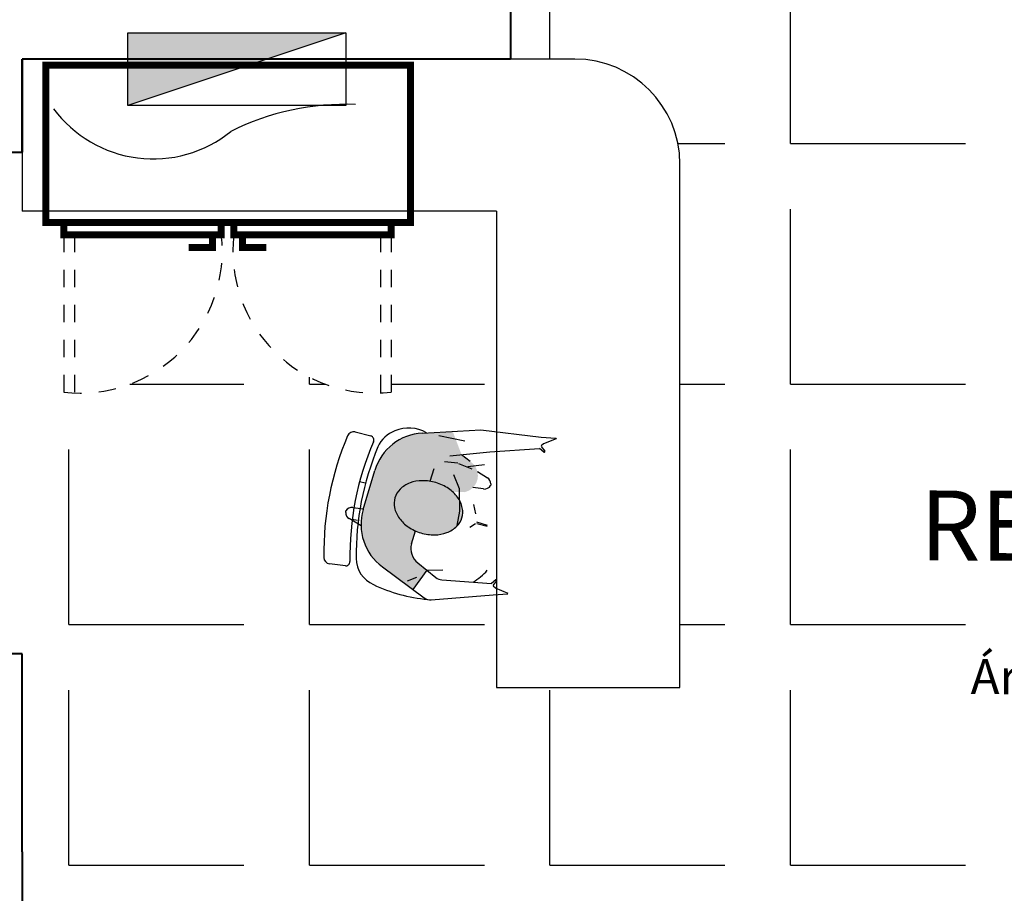
# Model space of a CAD drawing. Units: metres. Extents: x 11250.2 to 11334.3, y -158.2 to -98.8.
# Drawn here: x 11260.3 to 11266, y -124.5 to -119.6 of the extents above; entities that cross this region are included whole.
import ezdxf
from ezdxf.enums import TextEntityAlignment as Align

# ---------------------------------------------------------------- set-up
doc = ezdxf.new("R2010")
doc.units = ezdxf.units.M
doc.header["$LTSCALE"] = 2.5
doc.header["$MEASUREMENT"] = 0
doc.linetypes.add('HIDDEN', pattern=[0.375, 0.25, -0.125])
doc.layers.get('0').update_dxf_attribs({"linetype": 'CONTINUOUS'})
for name, color, linetype in [('0LAYOUT', 92, 'CONTINUOUS'), ('1', 7, 'CONTINUOUS'), ('cabelo', 44, 'CONTINUOUS'), ('calça', 116, 'CONTINUOUS'), ('camisa', 162, 'CONTINUOUS'), ('EQUIP', 7, 'CONTINUOUS'), ('LAYOUT', 3, 'CONTINUOUS')]:
    doc.layers.add(name, color=color, linetype=linetype)
doc.layers.add('4', color=7, linetype='CONTINUOUS', lineweight=25)
doc.layers.add('TEXTO_01', color=7, linetype='CONTINUOUS', lineweight=40)
doc.styles.add('REGUA80', font='simplex.shx')
pattern_1 = [(0, (-11340.2564, 656.6111), (0, 1.375), [1, -0.375]), (90, (-11340.2564, 656.6111), (-1.375, 8e-17), [1, -0.375])]

msp = doc.modelspace()

# ---------------------------------------------------------------- hatches: boundary and pattern name
at = {"true_color": 0x105689}
h = msp.add_hatch(dxfattribs=at)
h.set_pattern_fill('ANGLE', color=146, scale=5, style=0)
h.set_pattern_definition(pattern_1)
h.paths.add_polyline_path([(11264.4444, -117.0052), (11264.529, -117.0052), (11264.529, -116.9652), (11264.539, -116.9652), (11264.5662, -116.9652, 0.414214), (11264.5802, -116.9512), (11264.5889, -116.9264), (11264.4883, -116.9264, -0.237731), (11264.5897, -116.9264), (11264.5889, -116.9264), (11264.5802, -116.9512, -0.414214), (11264.5662, -116.9652), (11264.549, -116.9652), (11264.549, -117.0052), (11264.7215, -117.0052), (11264.7215, -116.9752, -0.414214), (11264.7915, -116.9052), (11265.8515, -116.9052, -0.414214), (11265.9215, -116.9752), (11265.9215, -117.0052), (11266.0244, -117.0052), (11266.0244, -116.8652), (11266.0444, -116.8652), (11266.0444, -116.6304), (11266.0444, -116.374), (11266.0244, -116.374), (11266.0244, -116.234), (11265.9131, -116.234), (11265.9131, -116.264, -0.414214), (11265.8431, -116.334), (11264.7831, -116.334, -0.414214), (11264.7131, -116.264), (11264.7131, -116.234), (11264.549, -116.234), (11264.549, -116.274), (11264.539, -116.274), (11264.5118, -116.274, 0.414214), (11264.4978, -116.288), (11264.4891, -116.3128), (11264.5897, -116.3128, -0.237731), (11264.4883, -116.3128), (11264.4891, -116.3128), (11264.4978, -116.288, -0.414214), (11264.5118, -116.274), (11264.529, -116.274), (11264.529, -116.234), (11264.4444, -116.234, -0.438999), (11266.0244, -114.6331), (11266.0244, -114.494), (11266.0444, -114.494), (11266.0444, -113.7804), (11266.0308, -113.7804), (11266.0308, -113.8004), (11265.8908, -113.8004), (11265.8908, -113.7804), (11264.3308, -113.7804), (11264.3308, -113.8004), (11264.1908, -113.8004), (11264.1908, -113.7804), (11263.1444, -113.7804), (11263.1444, -119.4804), (11263.1444, -119.7804), (11266.0444, -119.7804), (11266.0444, -118.7452), (11266.0244, -118.7452), (11266.0244, -118.6061, -0.438999)])
h.paths.add_polyline_path([(11263.5367, -115.064, -0.080618), (11263.2345, -114.9273), (11263.2345, -114.1713, -0.080627), (11263.5367, -114.0347, -0.450416), (11264.0625, -114.3812, -0.035462), (11264.0745, -114.5493, -0.035461), (11264.0625, -114.7175, -0.450446)], flags=16)
h.paths.add_polyline_path([(11263.55, -115.0415, -0.07464), (11263.2745, -114.9231), (11263.2745, -114.1756, -0.07464), (11263.55, -114.0572, -0.449592), (11264.0466, -114.3884, -0.034419), (11264.0577, -114.5493, -0.034419), (11264.0466, -114.7103, -0.449592)], flags=0)
h.paths.add_polyline_path([(11263.5639, -114.9185, -0.002054), (11263.4743, -114.8539, -0.996261), (11263.3146, -114.8453), (11263.2897, -114.8453), (11263.3163, -114.8322, -0.250278), (11263.3626, -114.7727, -0.535183), (11263.2795, -114.7173, -1), (11263.3995, -114.7173, -0.312195), (11263.3637, -114.7755, -0.179391), (11263.4193, -114.7733), (11263.4193, -114.583), (11263.3872, -114.5857, -3.000397), (11263.3878, -114.5137), (11263.4193, -114.5164), (11263.4193, -114.3171, -0.215625), (11263.4278, -114.2982, -0.000248), (11263.4379, -114.2894, -0.277822), (11263.4488, -114.2634, -0.002642), (11263.5639, -114.1802, -0.537166), (11263.9592, -114.293, -0.076889), (11263.9989, -114.5493, -0.076883), (11263.9592, -114.8057, -0.537192)], flags=0)
h.paths.add_polyline_path([(11263.3205, -114.8493, -1), (11263.4685, -114.8493, -1)], flags=0)
h.paths.add_polyline_path([(11263.2995, -114.7173, -1), (11263.3795, -114.7173, -1)], flags=0)
h.paths.add_polyline_path([(11263.2795, -114.3813, -1), (11263.3995, -114.3813, -1)], flags=0)
h.paths.add_polyline_path([(11263.2995, -114.3813, -1), (11263.3795, -114.3813, -1)], flags=0)
h.paths.add_polyline_path([(11263.4444, -119.4006), (11264.3944, -119.4006), (11264.3944, -118.9506), (11263.4444, -118.9506)], flags=24)
h = msp.add_hatch(dxfattribs=at)
h.set_pattern_fill('ANGLE', color=146, scale=5, style=0)
h.set_pattern_definition(pattern_1)
h.paths.add_polyline_path([(11270.3525, -122.9284, 0.018482), (11270.2025, -122.9206, 0.018482), (11270.3525, -122.9128), (11270.3525, -120.9806), (11270.2025, -120.9806), (11270.2025, -120.9206), (11270.0525, -120.9206), (11270.0525, -119.7804), (11266.0444, -119.7804), (11263.5126, -119.7804, -0.414214), (11264.1126, -120.3804), (11264.1126, -123.372), (11263.0638, -123.372), (11263.0638, -122.841), (11263.0449, -122.8422), (11262.6909, -122.8708, -0.08971), (11262.6696, -122.8687, -0.08843), (11262.3605, -122.7841, -0.29479), (11262.2616, -122.6348, -0.030915), (11262.2714, -122.438), (11262.2385, -122.4178, 0.035599), (11262.2264, -122.6521, -0.437199), (11262.2, -122.6776), (11262.1094, -122.6652, -0.370408), (11262.077, -122.6287, -0.105015), (11262.2131, -121.9335, -0.370408), (11262.2569, -121.9118), (11262.3417, -121.9335, -0.484228), (11262.3603, -121.968, 0.036548), (11262.2816, -122.1957), (11262.316, -122.2024, -0.034028), (11262.3864, -121.9973, -0.211035), (11262.4833, -121.9058, -0.236037), (11262.6642, -121.9166), (11262.9739, -121.8999), (11263.0638, -121.9109), (11263.0638, -120.6496), (11262.5732, -120.6496), (11262.5732, -120.7144), (11262.4616, -120.7144), (11262.4616, -120.7844), (11262.4616, -121.6844, -0.482872), (11261.5616, -120.7844), (11261.5616, -120.7144), (11261.4908, -120.7144), (11261.4908, -120.7844, -0.482872), (11260.5908, -121.6844), (11260.5908, -120.7844), (11260.5908, -120.7144), (11260.4882, -120.7144), (11260.4882, -120.6496), (11260.3525, -120.6496), (11260.3525, -120.3125), (11260.2438, -120.3125), (11260.2438, -120.7359), (11260.2851, -120.7359), (11260.2851, -121.0505), (11260.3237, -121.0505), (11260.3237, -121.992), (11260.2824, -121.992), (11260.2824, -121.6774), (11260.2438, -121.6774), (11260.2438, -121.254), (11260.2025, -121.254), (11260.2025, -120.3125), (11260.0525, -120.3125), (11260.0525, -123.1804), (11260.3525, -123.1804), (11260.3525, -124.3125), (11260.3525, -125.9704), (11262.7444, -125.9704), (11270.0525, -125.9704), (11270.0525, -124.9206), (11270.2025, -124.9206), (11270.2025, -124.8606), (11270.3525, -124.8606)])
h.paths.add_polyline_path([(11266.2132, -124.8014, -0.328643), (11266.3551, -124.9524, -0.034817), (11266.3702, -125.2557), (11266.3869, -125.2557), (11266.3869, -125.1215, -0.151951), (11266.4028, -125.0705, 0.132901), (11266.4184, -125.0262, -1), (11266.4724, -125.0262, 0.132901), (11266.488, -125.0705, -0.151951), (11266.5039, -125.1215), (11266.5039, -125.2557), (11266.5206, -125.2557, -0.034817), (11266.5357, -124.9524, -0.328643), (11266.6776, -124.8014, -0.09095), (11267.2447, -124.8014, -0.328643), (11267.3866, -124.9524, -0.034817), (11267.4016, -125.2557), (11267.4183, -125.2557), (11267.4183, -125.1215, -0.151951), (11267.4342, -125.0705, 0.132901), (11267.4498, -125.0262, -1), (11267.5038, -125.0262, 0.132901), (11267.5194, -125.0705, -0.151951), (11267.5353, -125.1215), (11267.5353, -125.2557), (11267.552, -125.2557, -0.034817), (11267.5671, -124.9524, -0.328643), (11267.709, -124.8014, -0.09095), (11268.2761, -124.8014, -0.328643), (11268.418, -124.9524, -0.034817), (11268.4331, -125.2557), (11268.4498, -125.2557), (11268.4498, -125.1215, -0.151951), (11268.4656, -125.0705, 0.132901), (11268.4813, -125.0262, -1), (11268.5353, -125.0262, 0.132901), (11268.5509, -125.0705, -0.151951), (11268.5668, -125.1215), (11268.5668, -125.2557), (11268.5835, -125.2557, -0.034817), (11268.5985, -124.9524, -0.328643), (11268.7404, -124.8014, -0.09095), (11269.3075, -124.8014, -0.328643), (11269.4494, -124.9524, -0.034817), (11269.4645, -125.2557), (11269.4812, -125.2557), (11269.4812, -125.1215, -0.151951), (11269.4971, -125.0705, 0.132901), (11269.5127, -125.0262, -1), (11269.5667, -125.0262, 0.132901), (11269.5823, -125.0705, -0.151951), (11269.5982, -125.1215), (11269.5982, -125.2557), (11269.6621, -125.2557), (11269.6621, -125.3097), (11269.5982, -125.3097), (11269.5982, -125.4438, -0.151951), (11269.5823, -125.4949, 0.132901), (11269.5667, -125.5392, -1), (11269.5127, -125.5392, 0.132901), (11269.4971, -125.4949, -0.151951), (11269.4812, -125.4438), (11269.4812, -125.3097), (11269.4628, -125.3097, -0.014185), (11269.4537, -125.4332, -0.340817), (11269.2674, -125.6298, -0.024989), (11269.1113, -125.6464), (11269.1113, -125.6797, 0.100785), (11269.3668, -125.6053, -0.49505), (11269.4172, -125.6288), (11269.4451, -125.7561, -0.479024), (11269.4351, -125.8168, -0.097119), (11269.024, -125.8958, -0.097119), (11268.6129, -125.8168, -0.479024), (11268.6028, -125.7561), (11268.6308, -125.6288, -0.49505), (11268.6812, -125.6053, 0.100785), (11268.9367, -125.6797), (11268.9367, -125.6464, -0.024989), (11268.7805, -125.6298, -0.340817), (11268.5942, -125.4332, -0.014185), (11268.5852, -125.3097), (11268.5668, -125.3097), (11268.5668, -125.4438, -0.151951), (11268.5509, -125.4949, 0.132901), (11268.5353, -125.5392, -1), (11268.4813, -125.5392, 0.132901), (11268.4656, -125.4949, -0.151951), (11268.4498, -125.4438), (11268.4498, -125.3097), (11268.4313, -125.3097, -0.014185), (11268.4223, -125.4332, -0.340817), (11268.236, -125.6298, -0.024989), (11268.0799, -125.6464), (11268.0799, -125.6797, 0.100785), (11268.3354, -125.6053, -0.49505), (11268.3857, -125.6288), (11268.4137, -125.7561, -0.479024), (11268.4036, -125.8168, -0.097119), (11267.9925, -125.8958, -0.097119), (11267.5815, -125.8168, -0.479024), (11267.5714, -125.7561), (11267.5994, -125.6288, -0.49505), (11267.6497, -125.6053, 0.100785), (11267.9052, -125.6797), (11267.9052, -125.6464, -0.024989), (11267.7491, -125.6298, -0.340817), (11267.5628, -125.4332, -0.014185), (11267.5538, -125.3097), (11267.5353, -125.3097), (11267.5353, -125.4438, -0.151951), (11267.5194, -125.4949, 0.132901), (11267.5038, -125.5392, -1), (11267.4498, -125.5392, 0.132901), (11267.4342, -125.4949, -0.151951), (11267.4183, -125.4438), (11267.4183, -125.3097), (11267.3999, -125.3097, -0.014185), (11267.3909, -125.4332, -0.340817), (11267.2046, -125.6298, -0.024989), (11267.0484, -125.6464), (11267.0484, -125.6797, 0.100785), (11267.3039, -125.6053, -0.49505), (11267.3543, -125.6288), (11267.3823, -125.7561, -0.479024), (11267.3722, -125.8168, -0.097119), (11266.9611, -125.8958, -0.097119), (11266.55, -125.8168, -0.479024), (11266.54, -125.7561), (11266.5679, -125.6288, -0.49505), (11266.6183, -125.6053, 0.100785), (11266.8738, -125.6797), (11266.8738, -125.6464, -0.024989), (11266.7177, -125.6298, -0.340817), (11266.5314, -125.4332, -0.014185), (11266.5223, -125.3097), (11266.5039, -125.3097), (11266.5039, -125.4438, -0.151951), (11266.488, -125.4949, 0.132901), (11266.4724, -125.5392, -1), (11266.4184, -125.5392, 0.132901), (11266.4028, -125.4949, -0.151951), (11266.3869, -125.4438), (11266.3869, -125.3097), (11266.3685, -125.3097, -0.014185), (11266.3594, -125.4332, -0.340817), (11266.1731, -125.6298, -0.024989), (11266.017, -125.6464), (11266.017, -125.6797, 0.100785), (11266.2725, -125.6053, -0.49505), (11266.3229, -125.6288), (11266.3508, -125.7561, -0.479024), (11266.3408, -125.8168, -0.097119), (11265.9297, -125.8958, -0.097119), (11265.5186, -125.8168, -0.479024), (11265.5085, -125.7561), (11265.5365, -125.6288, -0.49505), (11265.5869, -125.6053, 0.100785), (11265.8424, -125.6797), (11265.8424, -125.6464, -0.024989), (11265.6862, -125.6298, -0.340817), (11265.4999, -125.4332, -0.014185), (11265.4909, -125.3097), (11265.4725, -125.3097), (11265.4725, -125.4438, -0.151951), (11265.4566, -125.4949, 0.132901), (11265.441, -125.5392, -1), (11265.387, -125.5392, 0.132901), (11265.3713, -125.4949, -0.151951), (11265.3555, -125.4438), (11265.3555, -125.3097), (11265.2916, -125.3097), (11265.2916, -125.2557), (11265.3555, -125.2557), (11265.3555, -125.1215, -0.151951), (11265.3713, -125.0705, 0.132901), (11265.387, -125.0262, -1), (11265.441, -125.0262, 0.132901), (11265.4566, -125.0705, -0.151951), (11265.4725, -125.1215), (11265.4725, -125.2557), (11265.4892, -125.2557, -0.034817), (11265.5042, -124.9524, -0.328643), (11265.6461, -124.8014, -0.09095)], flags=16)
h.paths.add_polyline_path([(11266.6776, -124.8014, -0.09095), (11267.2447, -124.8014, -0.328643), (11267.3866, -124.9524, -0.034817), (11267.4016, -125.2557), (11267.4183, -125.2557), (11267.4183, -125.1215, -0.151951), (11267.4342, -125.0705, 0.132901), (11267.4498, -125.0262, -1), (11267.5038, -125.0262, 0.132901), (11267.5194, -125.0705, -0.151951), (11267.5353, -125.1215), (11267.5353, -125.2557), (11267.552, -125.2557, -0.034817), (11267.5671, -124.9524, -0.328643), (11267.709, -124.8014, -0.09095), (11268.2761, -124.8014, -0.328643), (11268.418, -124.9524, -0.034817), (11268.4331, -125.2557), (11268.4498, -125.2557), (11268.4498, -125.1215, -0.151951), (11268.4656, -125.0705, 0.132901), (11268.4813, -125.0262, -1), (11268.5353, -125.0262, 0.132901), (11268.5509, -125.0705, -0.151951), (11268.5668, -125.1215), (11268.5668, -125.2557), (11268.6307, -125.2557), (11268.6307, -125.3097), (11268.5668, -125.3097), (11268.5668, -125.4438, -0.151951), (11268.5509, -125.4949, 0.132901), (11268.5353, -125.5392, -1), (11268.4813, -125.5392, 0.132901), (11268.4656, -125.4949, -0.151951), (11268.4498, -125.4438), (11268.4498, -125.3097), (11268.4313, -125.3097, -0.014185), (11268.4223, -125.4332, -0.340817), (11268.236, -125.6298, -0.024989), (11268.0799, -125.6464), (11268.0799, -125.6797, 0.100785), (11268.3354, -125.6053, -0.49505), (11268.3857, -125.6288), (11268.4137, -125.7561, -0.479024), (11268.4036, -125.8168, -0.097119), (11267.9925, -125.8958, -0.097119), (11267.5815, -125.8168, -0.479024), (11267.5714, -125.7561), (11267.5994, -125.6288, -0.49505), (11267.6497, -125.6053, 0.100785), (11267.9052, -125.6797), (11267.9052, -125.6464, -0.024989), (11267.7491, -125.6298, -0.340817), (11267.5628, -125.4332, -0.014185), (11267.5538, -125.3097), (11267.5353, -125.3097), (11267.5353, -125.4438, -0.151951), (11267.5194, -125.4949, 0.132901), (11267.5038, -125.5392, -1), (11267.4498, -125.5392, 0.132901), (11267.4342, -125.4949, -0.151951), (11267.4183, -125.4438), (11267.4183, -125.3097), (11267.3999, -125.3097, -0.014185), (11267.3909, -125.4332, -0.340817), (11267.2046, -125.6298, -0.024989), (11267.0484, -125.6464), (11267.0484, -125.6797, 0.100785), (11267.3039, -125.6053, -0.49505), (11267.3543, -125.6288), (11267.3823, -125.7561, -0.479024), (11267.3722, -125.8168, -0.097119), (11266.9611, -125.8958, -0.097119), (11266.55, -125.8168, -0.479024), (11266.54, -125.7561), (11266.5679, -125.6288, -0.49505), (11266.6183, -125.6053, 0.100785), (11266.8738, -125.6797), (11266.8738, -125.6464, -0.024989), (11266.7177, -125.6298, -0.340817), (11266.5314, -125.4332, -0.014185), (11266.5223, -125.3097), (11266.5039, -125.3097), (11266.5039, -125.4438, -0.151951), (11266.488, -125.4949, 0.132901), (11266.4724, -125.5392, -1), (11266.4184, -125.5392, 0.132901), (11266.4028, -125.4949, -0.151951), (11266.3869, -125.4438), (11266.3869, -125.1215, -0.151951), (11266.4028, -125.0705, 0.132901), (11266.4184, -125.0262, -1), (11266.4724, -125.0262, 0.132901), (11266.488, -125.0705, -0.151951), (11266.5039, -125.1215), (11266.5039, -125.2557), (11266.5206, -125.2557, -0.034817), (11266.5357, -124.9524, -0.328643)], flags=0)
h.paths.add_polyline_path([(11266.6776, -120.9225, -0.328643), (11266.5357, -120.7715, -0.034817), (11266.5206, -120.4682), (11266.5039, -120.4682), (11266.5039, -120.6024, -0.151951), (11266.488, -120.6534, 0.132901), (11266.4724, -120.6977, -1), (11266.4184, -120.6977, 0.132901), (11266.4028, -120.6534, -0.151951), (11266.3869, -120.6024), (11266.3869, -120.4682), (11266.323, -120.4682), (11266.323, -120.4142), (11266.3869, -120.4142), (11266.3869, -120.2801, -0.151951), (11266.4028, -120.229, 0.132901), (11266.4184, -120.1847, -1), (11266.4724, -120.1847, 0.132901), (11266.488, -120.229, -0.151951), (11266.5039, -120.2801), (11266.5039, -120.4142), (11266.5223, -120.4142, -0.014185), (11266.5314, -120.2907, -0.340817), (11266.7177, -120.0941, -0.024989), (11266.8738, -120.0775), (11266.8738, -120.0442, 0.100785), (11266.6183, -120.1186, -0.49505), (11266.5679, -120.0951), (11266.54, -119.9678, -0.479024), (11266.55, -119.9071, -0.097119), (11266.9611, -119.8281, -0.097119), (11267.3722, -119.9071, -0.479024), (11267.3823, -119.9678), (11267.3543, -120.0951, -0.49505), (11267.3039, -120.1186, 0.100785), (11267.0484, -120.0442), (11267.0484, -120.0775, -0.024989), (11267.2046, -120.0941, -0.340817), (11267.3909, -120.2907, -0.014185), (11267.3999, -120.4142), (11267.4183, -120.4142), (11267.4183, -120.2801, -0.151951), (11267.4342, -120.229, 0.132901), (11267.4498, -120.1847, -1), (11267.5038, -120.1847, 0.132901), (11267.5195, -120.229, -0.151951), (11267.5353, -120.2801), (11267.5353, -120.4142), (11267.5538, -120.4142, -0.014185), (11267.5628, -120.2907, -0.340817), (11267.7491, -120.0941, -0.024989), (11267.9052, -120.0775), (11267.9052, -120.0442, 0.100785), (11267.6498, -120.1186, -0.49505), (11267.5994, -120.0951), (11267.5714, -119.9678, -0.479024), (11267.5815, -119.9071, -0.097119), (11267.9926, -119.8281, -0.097119), (11268.4036, -119.9071, -0.479024), (11268.4137, -119.9678), (11268.3857, -120.0951, -0.49505), (11268.3354, -120.1186, 0.100785), (11268.0799, -120.0442), (11268.0799, -120.0775, -0.024989), (11268.236, -120.0941, -0.340817), (11268.4223, -120.2907, -0.014185), (11268.4313, -120.4142), (11268.4498, -120.4142), (11268.4498, -120.2801, -0.151951), (11268.4657, -120.229, 0.132901), (11268.4813, -120.1847, -1), (11268.5353, -120.1847, 0.132901), (11268.5509, -120.229, -0.151951), (11268.5668, -120.2801), (11268.5668, -120.4142), (11268.5852, -120.4142, -0.014185), (11268.5943, -120.2907, -0.340817), (11268.7806, -120.0941, -0.024989), (11268.9367, -120.0775), (11268.9367, -120.0442, 0.100785), (11268.6812, -120.1186, -0.49505), (11268.6308, -120.0951), (11268.6029, -119.9678, -0.479024), (11268.6129, -119.9071, -0.097119), (11269.024, -119.8281, -0.097119), (11269.4351, -119.9071, -0.479024), (11269.4451, -119.9678), (11269.4172, -120.0951, -0.49505), (11269.3668, -120.1186, 0.100785), (11269.1113, -120.0442), (11269.1113, -120.0775, -0.024989), (11269.2675, -120.0941, -0.340817), (11269.4537, -120.2907, -0.014185), (11269.4628, -120.4142), (11269.4812, -120.4142), (11269.4812, -120.2801, -0.151951), (11269.4971, -120.229, 0.132901), (11269.5127, -120.1847, -1), (11269.5667, -120.1847, 0.132901), (11269.5823, -120.229, -0.151951), (11269.5982, -120.2801), (11269.5982, -120.4142), (11269.6621, -120.4142), (11269.6621, -120.4682), (11269.5982, -120.4682), (11269.5982, -120.6024, -0.151951), (11269.5823, -120.6534, 0.132901), (11269.5667, -120.6977, -1), (11269.5127, -120.6977, 0.132901), (11269.4971, -120.6534, -0.151951), (11269.4812, -120.6024), (11269.4812, -120.4682), (11269.4645, -120.4682, -0.034817), (11269.4494, -120.7715, -0.328643), (11269.3076, -120.9225, -0.09095), (11268.7405, -120.9225, -0.328643), (11268.5986, -120.7715, -0.034817), (11268.5835, -120.4682), (11268.5668, -120.4682), (11268.5668, -120.6024, -0.151951), (11268.5509, -120.6534, 0.132901), (11268.5353, -120.6977, -1), (11268.4813, -120.6977, 0.132901), (11268.4657, -120.6534, -0.151951), (11268.4498, -120.6024), (11268.4498, -120.4682), (11268.4331, -120.4682, -0.034817), (11268.418, -120.7715, -0.328643), (11268.2761, -120.9225, -0.09095), (11267.709, -120.9225, -0.328643), (11267.5671, -120.7715, -0.034817), (11267.552, -120.4682), (11267.5353, -120.4682), (11267.5353, -120.6024, -0.151951), (11267.5195, -120.6534, 0.132901), (11267.5038, -120.6977, -1), (11267.4498, -120.6977, 0.132901), (11267.4342, -120.6534, -0.151951), (11267.4183, -120.6024), (11267.4183, -120.4682), (11267.4017, -120.4682, -0.034817), (11267.3866, -120.7715, -0.328643), (11267.2447, -120.9225, -0.09095)], flags=16)
h.paths.add_polyline_path([(11270.0193, -125.6704), (11270.0193, -124.7704), (11269.5693, -124.7704), (11269.5693, -125.6704)], flags=24)
h.paths.add_polyline_path([(11260.6525, -125.6414), (11261.7025, -125.6414), (11261.7025, -125.1914), (11260.6525, -125.1914)], flags=24)
h.paths.add_polyline_path([(11265.7048, -123.5168), (11268.0143, -123.5243), (11268.0156, -123.11), (11265.7061, -123.1025)], flags=24)
h.paths.add_polyline_path([(11265.3316, -122.9313), (11268.6839, -122.9421), (11268.6869, -122.0279), (11265.3345, -122.017)], flags=24)
h.paths.add_polyline_path([(11269.2959, -123.1512), (11271.4399, -123.1512), (11271.4399, -122.7611), (11269.2959, -122.7611)], flags=9)
at = {"layer": '1'}
h = msp.add_hatch(color=256, dxfattribs=at)
h.paths.add_polyline_path([(11260.9554, -120.0458), (11261.7522, -119.7804), (11260.9554, -119.7804)])
h.paths.add_polyline_path([(11260.9554, -119.7804), (11261.7522, -119.7804), (11262.2026, -119.6304), (11260.9554, -119.6304)])
at = {"layer": 'cabelo'}
msp.add_hatch(color=1, dxfattribs=at).paths.add_polyline_path([(11262.5125, -122.239, 0.126822), (11262.4832, -122.2877, 0.126822), (11262.481, -122.3445, 0.10607), (11262.5089, -122.4061, 0.085783), (11262.5597, -122.4547, 0.075445), (11262.6318, -122.4887, 0.075445), (11262.7108, -122.4999, 0.085783), (11262.7799, -122.4872, 0.10607), (11262.837, -122.451, 0.126822), (11262.8664, -122.4024, 0.126822), (11262.8686, -122.3456, 0.10607), (11262.8407, -122.284, 0.085783), (11262.7899, -122.2354, 0.075445), (11262.7178, -122.2013, 0.075445), (11262.6388, -122.1902, 0.085783), (11262.5697, -122.2029, 0.10607)])
at = {"layer": 'calça'}
msp.add_hatch(color=252, dxfattribs=at).paths.add_polyline_path([(11262.7073, -122.1202), (11262.6853, -122.1938, -0.031395), (11262.7178, -122.2013, -0.075445), (11262.7899, -122.2354, -0.03575), (11262.8131, -122.2535), (11262.8795, -122.256, 0.672614), (11262.9144, -122.0811), (11262.8645, -122.0422), (11262.7978, -122.049, 0.316574)])
at = {"layer": 'camisa'}
msp.add_hatch(color=4, dxfattribs=at).paths.add_polyline_path([(11262.5697, -122.2029, -0.085783), (11262.6388, -122.1902, -0.043945), (11262.6853, -122.1938), (11262.7073, -122.1202, -0.316574), (11262.7978, -122.049), (11262.8645, -122.0422), (11262.8136, -121.9086), (11262.6403, -121.9179, 0.316574), (11262.369, -122.1314), (11262.302, -122.3556, 0.316574), (11262.4114, -122.6831), (11262.5856, -122.8115), (11262.6664, -122.7018), (11262.6149, -122.66, -0.316574), (11262.5785, -122.5508), (11262.6005, -122.4772, -0.043945), (11262.5597, -122.4547, -0.085783), (11262.5089, -122.4061, -0.10607), (11262.481, -122.3445, -0.126822), (11262.4832, -122.2877, -0.126822), (11262.5125, -122.239, -0.10607)])

# ---------------------------------------------------------------- linework, layer by layer
at = {"color": 250, "ltscale": 0.1}
for p, q in [((11263.5126, -119.7804), (11263.1444, -119.7804)), ((11260.3525, -120.3125), (11260.3525, -120.6496)), ((11264.1126, -123.372), (11264.1126, -120.3804)), ((11263.0638, -120.6496), (11260.3525, -120.6496)), ((11263.0638, -120.6496), (11263.0638, -123.372)), ((11263.0638, -123.372), (11264.1126, -123.372))]:
    msp.add_line(p, q, dxfattribs=at)
at = {"color": 0}
for p, q in [((11262.2569, -121.9118), (11262.3454, -121.9345)), ((11262.8836, -121.9642), (11262.7334, -121.9348)), ((11262.2816, -122.1957), (11262.3123, -122.2017)), ((11262.2701, -122.4176), (11262.2393, -122.4116)), ((11262.0779, -122.6627), (11262.0779, -122.6627)), ((11262.2, -122.6776), (11262.1094, -122.6652))]:
    msp.add_line(p, q, dxfattribs=at)
at = {"color": 250, "ltscale": 0.1, "const_width": 0.04}
for points in [[(11262.5732, -119.8144), (11260.4882, -119.8144), (11260.4882, -120.7144), (11262.5732, -120.7144), (11262.5732, -119.8144)], [(11260.5908, -120.7144), (11261.4908, -120.7144), (11261.4908, -120.7844), (11260.5908, -120.7844), (11260.5908, -120.7144)], [(11262.4616, -120.7144), (11261.5616, -120.7144), (11261.5616, -120.7844), (11262.4616, -120.7844), (11262.4616, -120.7144)], [(11261.4411, -120.7844), (11261.4411, -120.8584), (11261.305, -120.8584)], [(11261.6113, -120.7844), (11261.6113, -120.8584), (11261.7475, -120.8584)]]:
    msp.add_lwpolyline(points, dxfattribs=at)
at = {"color": 250, "ltscale": 0.1}
for centre, radius, start, end in [((11263.5126, -120.3804), 0.6, 0, 90), ((11261.1007, -119.6446), 0.7067, 216.4314, 309.0372), ((11262.2009, -121.5039), 1.465, 87.7404, 116.562)]:
    msp.add_arc(centre, radius, start, end, dxfattribs=at)
at = {"color": 0}
for centre, radius, start, end in [((11262.2476, -121.9481), 0.0375, 75.6367, 156.9368), ((11262.5384, -122.0613), 0.165, 109.5102, 157.1765), ((11263.7818, -122.6014), 1.705, 156.9368, 180.9165), ((11263.8761, -122.6198), 1.65, 156.7317, 181.1216), ((11262.3374, -121.9582), 0.025, 336.7317, 71.1914), ((11263.8565, -122.616), 1.595, 157.1765, 180.6768), ((11262.1145, -122.6281), 0.0375, 180.9165, 262.2166), ((11262.2014, -122.6526), 0.025, 266.6619, 1.1216), ((11262.4266, -122.6329), 0.165, 180.6768, 246.3767)]:
    msp.add_arc(centre, radius, start, end, dxfattribs=at)
for centre, radius, start, end in [((11262.563, -122.092), 0.2026, 60.0211, 113.1445), ((11262.7295, -122.4499), 0.3786, 302.0455, 318.1484), ((11262.7525, -121.9591), 0.9133, 244.5815, 264.7955)]:
    msp.add_arc(centre, radius, start, end)
at = {"layer": '0LAYOUT', "color": 250, "linetype": 'HIDDEN', "ltscale": 0.1}
for p, q in [((11260.5908, -120.7844), (11260.5908, -121.6844)), ((11260.6508, -120.7844), (11260.6508, -121.6844)), ((11262.4016, -120.7844), (11262.4016, -121.6844)), ((11262.4616, -120.7844), (11262.4616, -121.6844))]:
    msp.add_line(p, q, dxfattribs=at)
for centre, start, end in [((11260.6835, -120.8771), 263.4508, 6.5492), ((11262.369, -120.8771), 173.4508, 276.5492)]:
    msp.add_arc(centre, 0.8126, start, end, dxfattribs=at)
at = {"layer": '1'}
msp.add_line((11262.2026, -119.6304), (11260.9554, -120.0458), dxfattribs=at)
msp.add_lwpolyline([(11260.9554, -119.6304), (11262.2026, -119.6304), (11262.2026, -120.0458), (11260.9554, -120.0458)], close=True, dxfattribs=at)
at = {"layer": 'EQUIP'}
for p, q in [((11262.6403, -121.9179), (11262.9739, -121.8999)), ((11262.9739, -121.8999), (11263.3202, -121.9422)), ((11263.3332, -121.9802), (11263.3192, -121.9914)), ((11263.3202, -121.9422), (11263.403, -121.948)), ((11263.4049, -121.9505), (11263.3332, -121.9802)), ((11263.4048, -121.9497), (11263.4049, -121.9505)), ((11262.7978, -122.049), (11263.0255, -122.026)), ((11263.0255, -122.026), (11263.3101, -122.0054)), ((11263.3351, -122.0271), (11263.3101, -122.0054)), ((11263.3189, -121.9942), (11263.3404, -122.0222)), ((11263.3373, -122.0182), (11263.3373, -122.0182)), ((11263.3401, -122.025), (11263.3377, -122.0271)), ((11262.9144, -122.0811), (11262.8645, -122.0422)), ((11262.302, -122.3556), (11262.369, -122.1314)), ((11262.6853, -122.1938), (11262.7073, -122.1202)), ((11262.9547, -122.1379), (11263.0122, -122.1733)), ((11262.9901, -122.2378), (11262.9294, -122.2295)), ((11263.0311, -122.2165), (11263.0305, -122.2176)), ((11263.0313, -122.2084), (11263.0311, -122.2165)), ((11262.2023, -122.3721), (11262.2025, -122.364)), ((11262.2025, -122.364), (11262.2031, -122.3629)), ((11262.2435, -122.3427), (11262.3034, -122.3509)), ((11262.2895, -122.4491), (11262.2213, -122.4072)), ((11262.5785, -122.5508), (11262.6005, -122.4772)), ((11262.4114, -122.6831), (11262.6505, -122.8593)), ((11262.6664, -122.7018), (11262.5856, -122.8115)), ((11262.6149, -122.66), (11262.7179, -122.7436)), ((11262.7511, -122.7568), (11263.0355, -122.7789)), ((11263.0606, -122.7574), (11263.0355, -122.7789)), ((11263.0442, -122.7902), (11263.0659, -122.7622)), ((11263.0628, -122.7663), (11263.0628, -122.7663)), ((11263.0656, -122.7595), (11263.0632, -122.7574)), ((11263.0585, -122.8042), (11263.0446, -122.7929)), ((11263.1301, -122.8342), (11263.0585, -122.8042)), ((11262.6909, -122.8708), (11263.0449, -122.8422)), ((11263.0449, -122.8422), (11263.1281, -122.8368))]:
    msp.add_line(p, q, dxfattribs=at)
msp.add_lwpolyline([(11262.7178, -122.2013, 0.075445), (11262.6388, -122.1902, 0.085783), (11262.5697, -122.2029, 0.10607), (11262.5125, -122.239, 0.126822), (11262.4832, -122.2877, 0.126822), (11262.481, -122.3445, 0.10607), (11262.5089, -122.4061, 0.085783), (11262.5597, -122.4547, 0.075445), (11262.6318, -122.4887, 0.075445), (11262.7108, -122.4999, 0.085783), (11262.7799, -122.4872, 0.10607), (11262.837, -122.451, 0.126822), (11262.8664, -122.4024, 0.126822), (11262.8686, -122.3456, 0.10607), (11262.8407, -122.284, 0.085783), (11262.7899, -122.2354, 0.075445)], format="xyb", close=True, dxfattribs=at)
for centre, radius, start, end in [((11262.6564, -122.2174), 0.3, 93.0768, 163.3425), ((11263.4028, -121.95), 0.002, 8.7118, 85.9687), ((11263.3364, -122.0255), 0.002, 229.0273, 310.8148), ((11263.3388, -122.0234), 0.002, 310.8148, 37.4671), ((11262.9913, -122.2074), 0.04, 358.5874, 58.4079), ((11262.9955, -122.1982), 0.04, 262.2188, 330.9708), ((11262.2422, -122.3731), 0.04, 178.5874, 238.4079), ((11262.238, -122.3823), 0.04, 82.2188, 150.9708), ((11262.5894, -122.4416), 0.3, 163.3425, 233.6081), ((11262.6743, -122.5795), 0.1, 163.3425, 233.6081), ((11262.7557, -122.697), 0.06, 230.9179, 265.5614), ((11263.0619, -122.7589), 0.002, 48.8833, 130.6708), ((11263.0643, -122.761), 0.002, 322.2311, 48.8833), ((11262.6861, -122.811), 0.06, 233.6081, 274.6185)]:
    msp.add_arc(centre, radius, start, end, dxfattribs=at)
at = {"layer": 'LAYOUT', "color": 0}
for p, q in [((11262.766, -122.0804), (11262.842, -122.0883)), ((11262.8465, -122.0921), (11262.9236, -122.1231)), ((11262.8996, -122.1093), (11262.9951, -122.0971)), ((11262.8523, -122.2374), (11262.8199, -122.1567)), ((11262.8541, -122.3636), (11262.8523, -122.2374)), ((11262.8398, -122.4465), (11262.8541, -122.3636)), ((11262.9328, -122.3256), (11262.9442, -122.3791)), ((11262.9502, -122.4249), (11263.0115, -122.4451)), ((11262.9446, -122.4367), (11262.9115, -122.4583)), ((11262.9522, -122.4345), (11263.0115, -122.4501)), ((11262.7566, -122.7024), (11262.6613, -122.7043)), ((11262.5554, -122.7633), (11262.6085, -122.7416))]:
    msp.add_line(p, q, dxfattribs=at)
at = {"layer": 'TEXTO_01', "color": 1}
for p, q in [((11263.1444, -119.4804), (11263.1444, -119.7804)), ((11263.1444, -119.7804), (11260.3525, -119.7804)), ((11260.3525, -119.7804), (11260.3525, -120.3125)), ((11260.3525, -120.3125), (11260.3525, -119.7804)), ((11260.3525, -123.1804), (11260.0525, -123.1804)), ((11260.3525, -124.3125), (11260.3525, -123.1804))]:
    msp.add_line(p, q, dxfattribs=at)
for points in [[(11260.0525, -120.3125), (11260.3525, -120.3125)], [(11260.3525, -124.3125), (11260.3525, -127.318)]]:
    msp.add_lwpolyline(points, dxfattribs=at)

# ---------------------------------------------------------------- texts
at = {"layer": '4', "color": 3, "style": 'REGUA80'}
msp.add_text('RECEPÇÃO', height=0.4, rotation=359.8142, dxfattribs=at).set_placement((11265.4855, -122.4461), align=Align.MIDDLE_LEFT)
at = {"layer": '4', "color": 4, "style": 'REGUA80'}
msp.add_text('Área=15,03m2', height=0.2, rotation=359.8142, dxfattribs=at).set_placement((11265.7745, -123.3099), align=Align.MIDDLE_LEFT)

doc.saveas('drawing.dxf')
